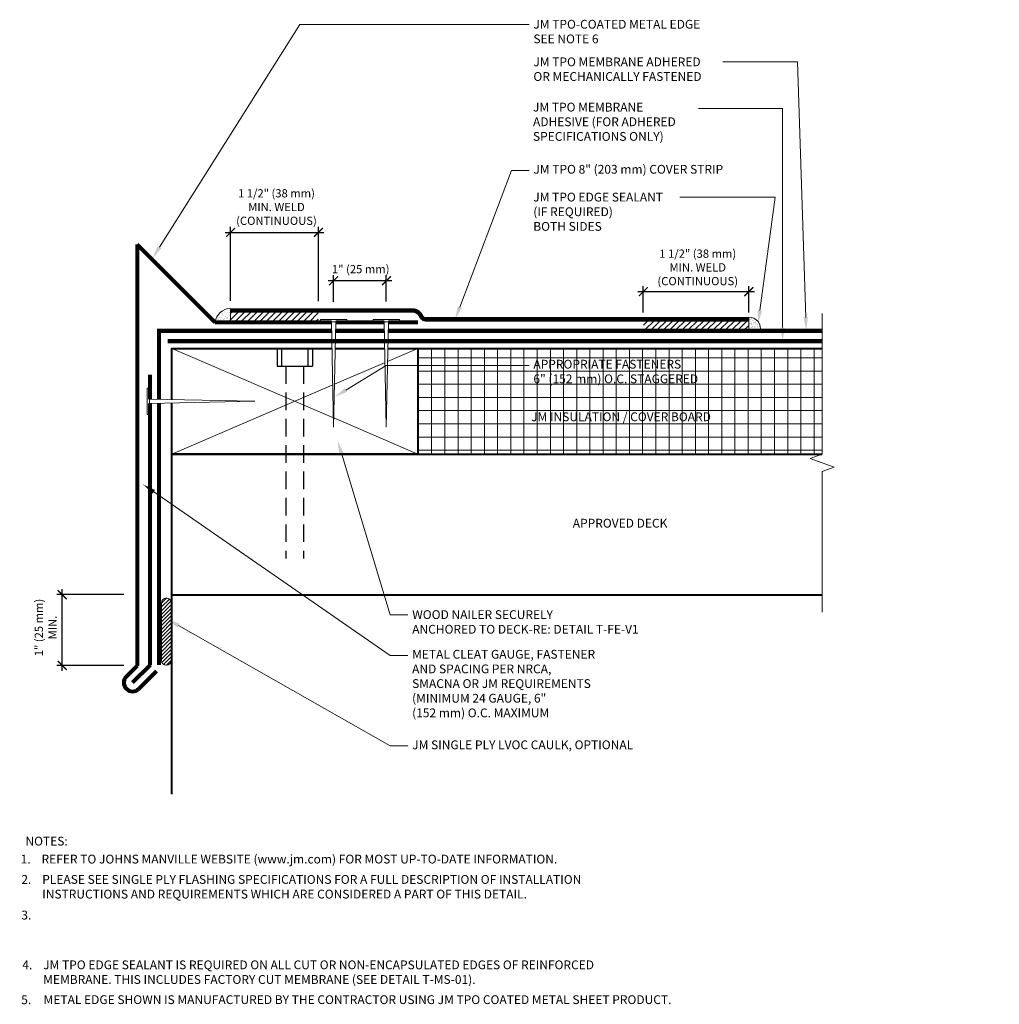
# Model space of a CAD drawing. Units: inches. Extents: x 0.7 to 14.6, y 1.7 to 15.7.
import ezdxf
from ezdxf import colors
from ezdxf.entities.mleader import LeaderData, LeaderLine
from ezdxf.enums import TextEntityAlignment as Align
from ezdxf.math import Vec2, Vec3

# ---------------------------------------------------------------- set-up
doc = ezdxf.new("R2010")
doc.units = ezdxf.units.IN
doc.header["$MEASUREMENT"] = 0
doc.linetypes.add('HIDDEN', pattern=[0.375, 0.25, -0.125])
for name, color, linetype, lineweight in [('A-DETL-001', 1, 'Continuous', 9), ('A-DETL-002', 2, 'Continuous', 20), ('A-DETL-003', 3, 'Continuous', 30), ('A-DETL-004', 4, 'Continuous', 40), ('A-DETL-006', 6, 'Continuous', 60), ('A-DETL-008', 8, 'Continuous', 80), ('A-DETL-DIMS', 11, 'Continuous', 15), ('A-DETL-HIDD', 30, 'HIDDEN', 15), ('A-DETL-NOTE', 4, 'Continuous', 15), ('A-DETL-PATT', 11, 'Continuous', 15)]:
    doc.layers.add(name, color=color, linetype=linetype, lineweight=lineweight)
doc.styles.add('arial', font='arial.ttf')
doc.styles.add('JM Detail Standard', font='verdana.ttf', dxfattribs={"height": 0.125})
doc.dimstyles.new('JM-Standard', dxfattribs={"dimtxt": 0.09375, "dimasz": 0.10075, "dimexe": 0.0625, "dimexo": 0.09375, "dimgap": 0.03125, "dimtad": 1, "dimdec": 3, "dimzin": 3, "dimdsep": 46, "dimlunit": 4, "dimtxsty": 'arial', "dimblk": 'ARCHTICK', "dimcen": 0.09375, "dimdle": 0.0625, "dimclrd": 256, "dimclre": 256, "dimclrt": 4, "dimazin": 2, "dimtfac": 0.9, "dimtdec": 3, "dimtmove": 2, "dimatfit": 2, "dimfxl": 1, "dimtfillclr": 256, "dimfrac": 2, "dimtolj": 1, "dimtzin": 0, "dimarcsym": 0})

# ---------------------------------------------------------------- blocks, each defined once
blk = doc.blocks.new('FASTENER')
at = {"layer": 'A-DETL-002'}
for p, q in [((-307.826, 289.481), (-307.795, 287.981)), ((-307.795, 287.981), (-307.763, 289.481))]:
    blk.add_line(p, q, dxfattribs=at)
blk.add_lwpolyline([(-307.982, 289.512), (-307.607, 289.512), (-307.607, 289.481), (-307.982, 289.481)], close=True, dxfattribs=at)
blk = doc.blocks.new('_ArchTick')
at = {"color": 0, "linetype": 'ByBlock', "const_width": 0.15}
blk.add_lwpolyline([(-0.5, -0.5), (0.5, 0.5)], dxfattribs=at)
blk = doc.blocks.new('*D2')
at = {"layer": 'A-DETL-DIMS', "lineweight": -2, "transparency": 16777216}
for p, q in [((1.309, 6.426), (1.309, 7.587)), ((2.187, 7.509), (1.231, 7.509)), ((2.187, 6.504), (1.231, 6.504))]:
    blk.add_line(p, q, dxfattribs=at)
at = {"layer": 'Defpoints', "color": 0, "transparency": 16777216}
for p in [(1.309, 7.509), (2.304, 7.509), (2.304, 6.504)]:
    blk.add_point(p, dxfattribs=at)
at = {"layer": 'A-DETL-DIMS', "lineweight": -2, "transparency": 16777216, "xscale": 0.1259375, "yscale": 0.1259375, "zscale": 0.1259375}
for p, rotation in [((1.309, 7.509), 90), ((1.309, 6.504), 270)]:
    blk.add_blockref('_ArchTick', p, dxfattribs=dict(at, rotation=rotation))
at = {"layer": 'A-DETL-DIMS', "color": 4, "transparency": 16777216, "insert": (1.075, 7.042), "char_height": 0.11719, "attachment_point": 5, "rotation": 90, "style": 'arial'}
blk.add_mtext('\\A1;1" (25 mm)\\PMIN.', dxfattribs=at)
blk = doc.blocks.new('*D3')
at = {"layer": 'A-DETL-DIMS', "lineweight": -2, "transparency": 16777216}
for p, q in [((5.168, 11.671), (5.168, 12.05)), ((5.918, 11.676), (5.918, 12.05)), ((5.996, 11.972), (5.09, 11.972))]:
    blk.add_line(p, q, dxfattribs=at)
at = {"layer": 'Defpoints', "color": 0, "transparency": 16777216}
for p in [(5.168, 11.972), (5.168, 11.554), (5.918, 11.559)]:
    blk.add_point(p, dxfattribs=at)
at = {"layer": 'A-DETL-DIMS', "lineweight": -2, "transparency": 16777216, "xscale": 0.1259375, "yscale": 0.1259375, "zscale": 0.1259375, "rotation": 180}
blk.add_blockref('_ArchTick', (5.168, 11.972), dxfattribs=at)
at = {"layer": 'A-DETL-DIMS', "lineweight": -2, "transparency": 16777216, "xscale": 0.1259375, "yscale": 0.1259375, "zscale": 0.1259375}
blk.add_blockref('_ArchTick', (5.918, 11.972), dxfattribs=at)
at = {"layer": 'A-DETL-DIMS', "color": 4, "transparency": 16777216, "insert": (5.554, 12.137), "char_height": 0.11719, "attachment_point": 5, "style": 'arial'}
blk.add_mtext('\\A1;1" (25 mm)', dxfattribs=at)
blk = doc.blocks.new('*D4')
at = {"layer": 'A-DETL-DIMS', "lineweight": -2, "transparency": 16777216}
for p, q in [((9.494, 11.817), (11.151, 11.817)), ((9.572, 11.521), (9.572, 11.895)), ((11.072, 11.521), (11.072, 11.895))]:
    blk.add_line(p, q, dxfattribs=at)
at = {"layer": 'Defpoints', "color": 0, "transparency": 16777216}
for p in [(11.072, 11.817), (9.572, 11.403), (11.072, 11.403)]:
    blk.add_point(p, dxfattribs=at)
at = {"layer": 'A-DETL-DIMS', "lineweight": -2, "transparency": 16777216, "xscale": 0.1259375, "yscale": 0.1259375, "zscale": 0.1259375, "rotation": 180}
blk.add_blockref('_ArchTick', (9.572, 11.817), dxfattribs=at)
at = {"layer": 'A-DETL-DIMS', "lineweight": -2, "transparency": 16777216, "xscale": 0.1259375, "yscale": 0.1259375, "zscale": 0.1259375}
blk.add_blockref('_ArchTick', (11.072, 11.817), dxfattribs=at)
at = {"layer": 'A-DETL-DIMS', "color": 4, "transparency": 16777216, "insert": (10.346, 12.162), "char_height": 0.11719, "attachment_point": 5, "style": 'arial'}
blk.add_mtext('\\A1;1 1/2" (38 mm) \\PMIN. WELD\\P(CONTINUOUS)', dxfattribs=at)
blk = doc.blocks.new('*D6')
at = {"layer": 'A-DETL-DIMS', "lineweight": -2, "transparency": 16777216}
for p, q in [((3.626, 12.66), (5.03, 12.66)), ((3.704, 11.685), (3.704, 12.738)), ((4.952, 11.682), (4.952, 12.738))]:
    blk.add_line(p, q, dxfattribs=at)
at = {"layer": 'Defpoints', "color": 0, "transparency": 16777216}
for p in [(4.952, 12.66), (3.704, 11.567), (4.952, 11.565)]:
    blk.add_point(p, dxfattribs=at)
at = {"layer": 'A-DETL-DIMS', "lineweight": -2, "transparency": 16777216, "xscale": 0.1259375, "yscale": 0.1259375, "zscale": 0.1259375, "rotation": 180}
blk.add_blockref('_ArchTick', (3.704, 12.66), dxfattribs=at)
at = {"layer": 'A-DETL-DIMS', "lineweight": -2, "transparency": 16777216, "xscale": 0.1259375, "yscale": 0.1259375, "zscale": 0.1259375}
blk.add_blockref('_ArchTick', (4.952, 12.66), dxfattribs=at)
at = {"layer": 'A-DETL-DIMS', "color": 4, "transparency": 16777216, "insert": (4.356, 13.02), "char_height": 0.11719, "attachment_point": 5, "style": 'arial'}
blk.add_mtext('\\A1;1 1/2" (38 mm) \\PMIN. WELD\\P(CONTINUOUS)', dxfattribs=at)

msp = doc.modelspace()

# ---------------------------------------------------------------- hatches: boundary and pattern name
at = {"layer": 'A-DETL-PATT'}
h = msp.add_hatch(dxfattribs=at)
h.set_pattern_fill('AR-SAND', color=256, scale=0.03103)
h.set_pattern_definition([(37.5, (1.2252, 4.68722), (-0.0019547, 0.05979017), [0, -0.04716625, 0, -0.05275173, 0, -0.05042445]), (7.5, (1.2252, 4.68722), (0.0549169, 0.0875724), [0, -0.02544495, 0, -0.0425117, 0, -0.01629098]), (327.5, (1.18703, 4.68722), (0.09663316, 0.0001756), [0, -0.0155152, 0, -0.05585477, 0, -0.0729215]), (317.5, (1.18703, 4.68722), (0.0932814, 0.02723465), [0, -0.0077576, 0, -0.0366159, 0, -0.04189108])])
h.paths.add_polyline_path([(3.7023, 11.3836), (3.7023, 11.5619, 0.2846834), (3.4855, 11.3836)])
h = msp.add_hatch(dxfattribs=at)
h.set_pattern_fill('ANSI31', color=256, scale=0.5)
h.set_pattern_definition([(45, (-0.289095, 0), (-0.04419417, 0.04419417), [])])
h.paths.add_polyline_path([(4.9489, 11.5499), (3.7023, 11.5499), (3.7023, 11.3836), (4.8481, 11.3836), (4.8555, 11.3808), (4.9487, 11.3882)])
h = msp.add_hatch(dxfattribs=at)
h.set_pattern_fill('ANSI31', color=256, scale=0.5)
h.paths.add_polyline_path([(11.0724, 11.4234), (9.5724, 11.4234), (9.5724, 11.2586), (11.0724, 11.2586)])
h = msp.add_hatch(dxfattribs=at)
h.set_pattern_fill('AR-SAND', color=256, scale=0.021883)
h.set_pattern_definition([(37.5, (6.26199, 6.593326), (-0.00137847, 0.0421642), [0, -0.03326178, 0, -0.03720068, 0, -0.03555947]), (7.5, (6.26199, 6.593326), (0.0387276, 0.06175632), [0, -0.01794386, 0, -0.02997937, 0, -0.01148844]), (327.5, (6.235074, 6.593326), (0.068146, 0.00012384), [0, -0.01094138, 0, -0.03938895, 0, -0.05142447]), (317.5, (6.235074, 6.593326), (0.0657823, 0.01920596), [0, -0.00547069, 0, -0.02582165, 0, -0.02954172])])
h.paths.add_polyline_path([(11.0724, 11.4413), (11.0724, 11.2609), (11.2352, 11.2609, 0.3668316)])
h = msp.add_hatch(dxfattribs=at)
h.set_pattern_fill('NET', color=256, scale=1.5)
h.paths.add_polyline_path([(7.6967, 10.7683), (6.3662, 10.5309), (6.3662, 9.5087), (12.1162, 9.5087), (12.1162, 11.0087), (6.3662, 11.0087), (6.3662, 10.7679)])
h = msp.add_hatch(dxfattribs=at)
h.set_pattern_fill('NET', color=256, scale=1.5)
h.paths.add_polyline_path([(7.6967, 10.7683), (6.3662, 10.7679), (6.3662, 10.5309)])
h = msp.add_hatch(dxfattribs=at)
h.set_pattern_fill('ANSI31', color=256, scale=0.3)
h.paths.add_polyline_path([(2.8588, 7.3924, 1), (2.7203, 7.3924), (2.7203, 6.5736, 1), (2.8588, 6.5736)])

# ---------------------------------------------------------------- linework, layer by layer
at = {"layer": 'A-DETL-001'}
for p, q in [((2.8662, 11.0087), (5.1656, 10.0233)), ((6.3662, 11.0087), (5.9368, 10.8246)), ((5.8992, 10.8085), (5.18, 10.5003)), ((5.1559, 10.49), (2.8662, 9.5087)), ((5.1701, 10.0213), (6.3662, 9.5087))]:
    msp.add_line(p, q, dxfattribs=at)
at = {"layer": 'A-DETL-003'}
for p, q in [((4.3662, 11.0087), (4.3662, 10.7587)), ((4.4287, 11.0087), (4.4287, 10.7587)), ((4.8037, 11.0087), (4.8037, 10.7587)), ((4.8662, 11.0087), (4.8662, 10.7587))]:
    msp.add_line(p, q, dxfattribs=at)
at = {"layer": 'A-DETL-003', "linetype": 'HIDDEN'}
for p, q in [((4.4912, 10.7587), (4.4912, 8.0252)), ((4.7412, 10.7587), (4.7412, 8.0252))]:
    msp.add_line(p, q, dxfattribs=at)
at = {"layer": 'A-DETL-003'}
msp.add_lwpolyline([(4.3662, 10.7587), (4.8662, 10.7587)], dxfattribs=at)
at = {"layer": 'A-DETL-004'}
for p, q in [((6.3662, 11.0087), (12.1162, 11.0087)), ((2.8662, 9.5087), (12.1162, 9.5087)), ((2.8662, 4.6727), (2.8662, 9.5087)), ((2.8662, 7.5087), (12.1162, 7.5087))]:
    msp.add_line(p, q, dxfattribs=at)
for points in [[(2.8662, 10.2819), (2.8662, 11.0087), (5.145, 11.0087)], [(5.9406, 11.0087), (6.3662, 11.0087), (6.3662, 9.5087), (2.8662, 9.5087), (2.8662, 10.2355)], [(5.1906, 11.0087), (5.895, 11.0087)]]:
    msp.add_lwpolyline(points, dxfattribs=at)
at = {"layer": 'A-DETL-006', "const_width": 0.0625}
msp.add_lwpolyline([(3.7023, 11.5499), (6.2872, 11.5499, -0.2971402), (6.4125, 11.4683, 0.3211761), (6.4884, 11.4234), (11.0724, 11.4234)], format="xyb", dxfattribs=at)
at = {"layer": 'A-DETL-006', "const_width": 0.06}
for points in [[(5.1378, 11.2586), (2.6854, 11.2586), (2.6854, 10.2871)], [(5.8898, 11.2586), (5.1958, 11.2586)], [(12.1162, 11.2586), (5.9458, 11.2586)], [(2.6854, 10.2303), (2.6854, 6.5087)]]:
    msp.add_lwpolyline(points, dxfattribs=at)
at = {"layer": 'A-DETL-008'}
for p, q in [((3.4777, 11.3836), (2.3729, 12.4884)), ((2.3729, 12.4884), (2.3729, 6.498)), ((3.4777, 11.3836), (5.1372, 11.3836)), ((5.1984, 11.3836), (5.8872, 11.3836)), ((5.9484, 11.3836), (6.3662, 11.3836)), ((2.5604, 10.2897), (2.5604, 10.6337)), ((2.5604, 6.5087), (2.5604, 10.2277)), ((2.3729, 6.498), (2.222, 6.3471)), ((2.5604, 6.5087), (2.3104, 6.2587)), ((2.6488, 6.4203), (2.3988, 6.1703))]:
    msp.add_line(p, q, dxfattribs=at)
msp.add_arc((2.3104, 6.2587), 0.125, 135, 315, dxfattribs=at)
at = {"layer": 'A-DETL-HIDD', "linetype": 'HIDDEN', "const_width": 0.0625}
msp.add_lwpolyline([(2.8075, 11.1132), (12.1162, 11.1132)], dxfattribs=at)
at = {"layer": 'A-DETL-NOTE'}
msp.add_lwpolyline([(12.1162, 11.5086), (12.1162, 9.5086), (11.9445, 9.4461), (12.2879, 9.3211), (12.1162, 9.2586), (12.1162, 7.2587)], dxfattribs=at)
at = {"layer": 'A-DETL-PATT'}
for p, q in [((3.7023, 11.5619), (3.7023, 11.3836)), ((11.0724, 11.4542), (11.0724, 11.2586))]:
    msp.add_line(p, q, dxfattribs=at)
msp.add_lwpolyline([(2.8588, 7.3924), (2.8588, 6.5736, -1), (2.7203, 6.5736), (2.7203, 7.3924, -1)], format="xyb", close=True, dxfattribs=at)
for centre, radius, start, end in [((3.709, 11.3552), 0.2253, 91.70262, 172.77386), ((11.0734, 11.2878), 0.1664, 346.65344, 90.32519)]:
    msp.add_arc(centre, radius, start, end, dxfattribs=at)

# ---------------------------------------------------------------- block references
at = {"layer": 'A-DETL-002'}
for p in [(312.9625, -278.0928), (313.7125, -278.0928)]:
    msp.add_blockref('FASTENER', p, dxfattribs=at)
at = {"layer": 'A-DETL-002', "rotation": 90}
msp.add_blockref('FASTENER', (292.0306, 318.0534), dxfattribs=at)

# ---------------------------------------------------------------- texts
at = {"layer": 'A-DETL-NOTE', "style": 'JM Detail Standard'}
msp.add_text('%%UNOTES:', height=0.125, dxfattribs=at).set_placement((0.7866, 4.005), align=Align.MIDDLE_LEFT)
for s, p in [('1. ', (0.7191, 3.6869)), ('2.', (0.7289, 3.3976)), ('3. ', (0.7284, 2.8907)), ('4.', (0.7424, 2.1834)), ('5.', (0.7267, 1.6871))]:
    msp.add_text(s, height=0.125, dxfattribs=at).set_placement(p)
at = {"layer": 'A-DETL-NOTE', "char_height": 0.125, "style": 'JM Detail Standard'}
for s, insert, width, attachment_point in [('JM INSULATION / COVER BOARD', (9.2556, 10.0217), 3.570771, 5), ('APPROVED DECK', (9.2412, 8.5087), 3.570771, 5), ('REFER TO JOHNS MANVILLE WEBSITE (www.jm.com) FOR MOST UP-TO-DATE INFORMATION.', (1.0159, 3.8119), 8.173271, 1), ('PLEASE SEE SINGLE PLY FLASHING SPECIFICATIONS FOR A FULL DESCRIPTION OF INSTALLATION     INSTRUCTIONS AND REQUIREMENTS WHICH ARE CONSIDERED A PART OF THIS DETAIL.', (1.0257, 3.5226), 8.867227, 1), ('JM TPO EDGE SEALANT IS REQUIRED ON ALL CUT OR NON-ENCAPSULATED EDGES OF REINFORCED MEMBRANE. THIS INCLUDES FACTORY CUT MEMBRANE (SEE DETAIL T-MS-01).', (1.0392, 2.3084), 8.767696, 1), ('METAL EDGE SHOWN IS MANUFACTURED BY THE CONTRACTOR USING JM TPO COATED METAL SHEET PRODUCT.', (1.0449, 1.8135), 10.624331, 1)]:
    msp.add_mtext(s, dxfattribs=dict(at, insert=insert, width=width, attachment_point=attachment_point))

# ---------------------------------------------------------------- dimensions: what is measured, and where the dimension line sits
at = {"layer": 'A-DETL-DIMS'}
for base, p1, p2, angle, text, picture, middle in [((4.952, 12.6603), (3.7039, 11.5675), (4.952, 11.5649), 180, '1 1/2" (38 mm) \\PMIN. WELD\\P(CONTINUOUS)', '*D6', (4.3563, 13.0196)), ((11.0724, 11.8169), (9.5724, 11.4034), (11.0724, 11.4034), 180, '1 1/2" (38 mm) \\PMIN. WELD\\P(CONTINUOUS)', '*D4', (10.3464, 12.1619)), ((5.1681, 11.9721), (5.9181, 11.5586), (5.1681, 11.5541), 180, '1" (25 mm)', '*D3', (5.5545, 12.1369)), ((1.309, 7.5087), (2.3037, 6.504), (2.3037, 7.5087), 90, '1" (25 mm)\\PMIN.', '*D2', (1.0753, 7.042))]:
    dim = msp.add_linear_dim(base=base, p1=p1, p2=p2, angle=angle, text=text, dimstyle='JM-Standard', override={"dimscale": 1.25}, dxfattribs=at)
    dim.commit()
    dim.dimension.update_dxf_attribs({"geometry": picture, "text_midpoint": middle, "dimtype": 160})

# ---------------------------------------------------------------- leaders
at = {"layer": 'A-DETL-NOTE'}
ml = msp.add_multileader_mtext('Standard', dxfattribs=at)
ml.set_content('JM TPO-COATED METAL EDGE\\PSEE NOTE 6', color=256, style='JM Detail Standard')
ml.set_leader_properties(color=256, linetype='ByLayer', lineweight=-1)
ml.build(insert=Vec2(0, 0))
ml.multileader.update_dxf_attribs({"dogleg_length": 0.25, "arrow_head_size": 0.1875})
ctx = ml.context
ctx.base_point, ctx.char_height, ctx.arrow_head_size, ctx.landing_gap_size, ctx.plane_origin = Vec3(7.9467, 15.6175), 0.125, 0.1875, 0.0625, Vec3(5.1362, 15.2211)
notes = []
notes.append((ctx, [(0, (1, 1, 0), (4.6893, 15.6175), (1, 0), 3.2574, [(0, [(2.5928, 12.2893)], 0, [])])]))
ctx.mtext.insert, ctx.mtext.width, ctx.mtext.flow_direction = Vec3(8.0092, 15.6813), 6.000799, 5
ml = msp.add_multileader_mtext('Standard', dxfattribs=at)
ml.set_content('JM TPO MEMBRANE ADHERED\\POR MECHANICALLY FASTENED', color=256, style='JM Detail Standard')
ml.set_leader_properties(color=256, linetype='ByLayer', lineweight=-1)
ml.build(insert=Vec2(0, 0))
ml.multileader.update_dxf_attribs({"dogleg_length": 0.25, "arrow_head_size": 0.1875})
ctx = ml.context
ctx.base_point, ctx.char_height, ctx.arrow_head_size, ctx.landing_gap_size, ctx.plane_origin = Vec3(7.9467, 15.0828), 0.125, 0.1875, 0.0625, Vec3(5.109, 14.1841)
notes.append((ctx, [(1, (1, 1, 0), (11.7627, 15.0828), (-1, 0), 1.0605, [(1, [(11.8884, 11.2644)], 0, [])])]))
ctx.mtext.insert, ctx.mtext.width, ctx.mtext.flow_direction = Vec3(8.0092, 15.1466), 6.624692, 5
ml = msp.add_multileader_mtext('Standard', dxfattribs=at)
ml.set_content('JM TPO MEMBRANE \\PADHESIVE (FOR ADHERED \\PSPECIFICATIONS ONLY)', color=256, style='JM Detail Standard')
ml.set_leader_properties(color=256, linetype='ByLayer', lineweight=-1)
ml.build(insert=Vec2(0, 0))
ml.multileader.update_dxf_attribs({"dogleg_length": 0.25, "arrow_head_size": 0.1875})
ctx = ml.context
ctx.base_point, ctx.char_height, ctx.arrow_head_size, ctx.landing_gap_size, ctx.plane_origin = Vec3(7.941, 14.4232), 0.125, 0.1875, 0.0625, Vec3(5.109, 13.4526)
notes.append((ctx, [(1, (1, 1, 0), (11.5532, 14.4232), (-1, 0), 1.1942, [(1, [(11.5528, 11.1181)], 0, [])])]))
ctx.mtext.insert, ctx.mtext.width, ctx.mtext.flow_direction = Vec3(8.0035, 14.503), 6.000799, 5
ml = msp.add_multileader_mtext('Standard', dxfattribs=at)
ml.set_content('JM TPO 8" (203 mm) COVER STRIP', color=256, style='JM Detail Standard')
ml.set_leader_properties(color=256, linetype='ByLayer', lineweight=-1)
ml.build(insert=Vec2(0, 0))
ml.multileader.update_dxf_attribs({"dogleg_length": 0.25, "arrow_head_size": 0.1875})
ctx = ml.context
ctx.base_point, ctx.char_height, ctx.arrow_head_size, ctx.landing_gap_size, ctx.plane_origin = Vec3(7.9467, 13.5394), 0.125, 0.1875, 0.0625, Vec3(5.1362, 12.4331)
notes.append((ctx, [(0, (1, 1, 0), (7.6967, 13.5394), (1, 0), 0.25, [(0, [(6.8963, 11.4234)], 0, [])])]))
ctx.mtext.insert, ctx.mtext.width, ctx.mtext.defined_height, ctx.mtext.flow_direction = Vec3(8.0092, 13.6192), 6.000799, 0.2959, 5
ml = msp.add_multileader_mtext('Standard', dxfattribs=at)
ml.set_content('JM TPO EDGE SEALANT\\P(IF REQUIRED) \\PBOTH SIDES', color=256, style='JM Detail Standard')
ml.set_leader_properties(color=256, linetype='ByLayer', lineweight=-1)
ml.build(insert=Vec2(0, 0))
ml.multileader.update_dxf_attribs({"dogleg_length": 0.25, "arrow_head_size": 0.1875})
ctx = ml.context
ctx.base_point, ctx.char_height, ctx.arrow_head_size, ctx.landing_gap_size, ctx.plane_origin = Vec3(7.9448, 13.1602), 0.125, 0.1875, 0.0625, Vec3(5.109, 12.043)
notes.append((ctx, [(1, (1, 1, 0), (11.4465, 13.1602), (-1, 0), 1.3563, [(1, [(11.2047, 11.3629)], 0, [])])]))
ctx.mtext.insert, ctx.mtext.width, ctx.mtext.flow_direction = Vec3(8.0073, 13.224), 6.624692, 5
ml = msp.add_multileader_mtext('Standard', dxfattribs=at)
ml.set_content('APPROPRIATE FASTENERS\\P6" (152 mm) O.C. STAGGERED', color=256, style='JM Detail Standard')
ml.set_leader_properties(color=256, linetype='ByLayer', lineweight=-1)
ml.build(insert=Vec2(0, 0))
ml.multileader.update_dxf_attribs({"dogleg_length": 0.25, "arrow_head_size": 0.1875})
ctx = ml.context
ctx.base_point, ctx.char_height, ctx.arrow_head_size, ctx.landing_gap_size, ctx.plane_origin = Vec3(7.9467, 10.7683), 0.125, 0.1875, 0.0625, Vec3(4.8378, 14.297)
notes.append((ctx, [(0, (1, 1, 0), (7.6967, 10.7683), (1, 0), 0.25, [(1, [(5.1835, 10.3198), (5.9178, 10.7678)], 0, [])])]))
ctx.mtext.insert, ctx.mtext.width, ctx.mtext.flow_direction = Vec3(8.0092, 10.8481), 6.000799, 5
ml = msp.add_multileader_mtext('Standard', dxfattribs=at)
ml.set_content('WOOD NAILER SECURELY \\PANCHORED TO DECK-RE: DETAIL T-FE-V1', color=256, style='JM Detail Standard')
ml.set_leader_properties(color=256, linetype='ByLayer', lineweight=-1)
ml.build(insert=Vec2(0, 0))
ml.multileader.update_dxf_attribs({"dogleg_length": 0.25, "arrow_head_size": 0.1875})
ctx = ml.context
ctx.base_point, ctx.char_height, ctx.arrow_head_size, ctx.landing_gap_size, ctx.plane_origin = Vec3(6.2238, 7.2239), 0.125, 0.1875, 0.0625, Vec3(5.4073, 9.6581)
notes.append((ctx, [(0, (1, 1, 0), (5.9738, 7.2239), (1, 0), 0.25, [(0, [(5.2245, 9.7003)], 0, [])])]))
ctx.mtext.insert, ctx.mtext.width, ctx.mtext.flow_direction = Vec3(6.2863, 7.2877), 6.000799, 5
ml = msp.add_multileader_mtext('Standard', dxfattribs=at)
ml.set_content('METAL CLEAT GAUGE, FASTENER\\PAND SPACING PER NRCA, \\PSMACNA OR JM REQUIREMENTS \\P(MINIMUM 24 GAUGE, 6" \\P(152 mm) O.C. MAXIMUM', color=256, style='JM Detail Standard')
ml.set_leader_properties(color=256, linetype='ByLayer', lineweight=-1)
ml.build(insert=Vec2(0, 0))
ml.multileader.update_dxf_attribs({"dogleg_length": 0.25, "arrow_head_size": 0.1875})
ctx = ml.context
ctx.base_point, ctx.char_height, ctx.arrow_head_size, ctx.landing_gap_size, ctx.plane_origin = Vec3(6.222, 6.6442), 0.125, 0.1875, 0.0625, Vec3(2.3201, 3.7781)
notes.append((ctx, [(0, (1, 1, 0), (5.972, 6.6442), (1, 0), 0.25, [(0, [(2.4576, 9.0776)], 0, [])])]))
ctx.mtext.insert, ctx.mtext.width, ctx.mtext.defined_height, ctx.mtext.flow_direction = Vec3(6.2845, 6.724), 3.27591, 0.6562, 5
ml = msp.add_multileader_mtext('Standard', dxfattribs=at)
ml.set_content('JM SINGLE PLY LVOC CAULK, OPTIONAL', color=256, style='JM Detail Standard')
ml.set_leader_properties(color=256, linetype='ByLayer', lineweight=-1)
ml.build(insert=Vec2(0, 0))
ml.multileader.update_dxf_attribs({"dogleg_length": 0.25, "arrow_head_size": 0.1875})
ctx = ml.context
ctx.base_point, ctx.char_height, ctx.arrow_head_size, ctx.landing_gap_size, ctx.plane_origin = Vec3(6.2238, 5.3586), 0.125, 0.1875, 0.0625, Vec3(4.8378, 7.2295)
notes.append((ctx, [(0, (1, 1, 0), (5.9738, 5.3586), (1, 0), 0.25, [(0, [(2.8002, 7.1617)], 0, [])])]))
ctx.mtext.insert, ctx.mtext.width, ctx.mtext.flow_direction = Vec3(6.2863, 5.4366), 6.000799, 5
for ctx, leaders in notes:
    for number, flags, end, landing, length, lines in leaders:
        leader = LeaderData()
        leader.index, (leader.has_last_leader_line, leader.has_dogleg_vector, leader.attachment_direction) = number, flags
        leader.last_leader_point, leader.dogleg_vector, leader.dogleg_length = Vec3(end), Vec3(landing), length
        for number, points, colour, breaks in lines:
            line = LeaderLine()
            line.index, line.vertices, line.color, line.breaks = number, Vec3.list(points), colors.encode_raw_color(colour), breaks
            leader.lines.append(line)
        ctx.leaders.append(leader)

doc.saveas('drawing.dxf')
